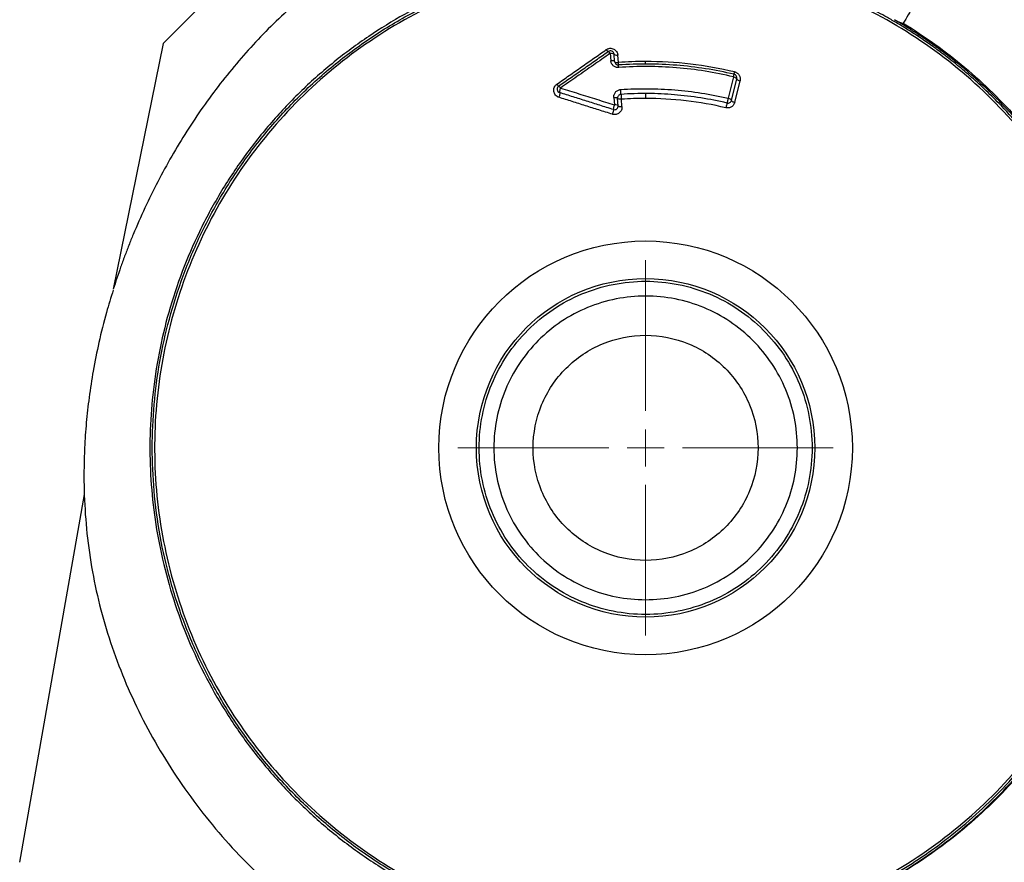
# Model space of a CAD drawing. Units: millimetres. Extents: x -9784 to 2096, y -2957 to 5443.
# Drawn here: x -8664 to -8515, y 1499 to 1626 of the extents above; entities that cross this region are included whole.
import ezdxf

# ---------------------------------------------------------------- set-up
doc = ezdxf.new("R2010")
doc.units = ezdxf.units.MM
doc.header["$LTSCALE"] = 10
doc.layers.add('AM_4', color=1, linetype='Continuous', lineweight=18)
doc.layers.add('AM_6', color=2, linetype='Continuous', lineweight=35)

# ---------------------------------------------------------------- blocks, each defined once
blk = doc.blocks.new('SW_CENTERMARKSYMBOL_0')
at = {"color": 0, "linetype": 'Continuous', "lineweight": 18}
for p, q in [((0, 5), (0, 25.43)), ((0, 0), (0, 2.5)), ((-5, 0), (-25.43, 0)), ((0, 0), (-2.5, 0)), ((0, 0), (0, -2.5)), ((0, 0), (2.5, 0)), ((5, 0), (25.43, 0)), ((0, -5), (0, -25.43))]:
    blk.add_line(p, q, dxfattribs=at)
blk = doc.blocks.new('p_2')
at = {"layer": 'AM_4', "linetype": 'Continuous', "lineweight": 25}
for p, q in [((-1398.12, 2932.99), (-1409.98, 2921.13)), ((-1409.98, 2921.13), (-1417.53, 2883.9)), ((-1342.23, 2919.62), (-1342.14, 2918.5)), ((-1341.57, 2918.37), (-1341.66, 2919.48)), ((-1341, 2918.24), (-1341.09, 2919.35)), ((-1323.56, 2916.06), (-1324.37, 2912.81)), ((-1323.87, 2912.5), (-1323.06, 2915.76)), ((-1323.37, 2912.2), (-1322.56, 2915.45)), ((-1341.7, 2912.93), (-1341.61, 2911.82)), ((-1341.03, 2911.69), (-1341.12, 2912.8)), ((-1340.46, 2911.55), (-1340.55, 2912.67)), ((-1431.71, 2797.14), (-1421.89, 2852.83))]:
    blk.add_line(p, q, dxfattribs=at)
for radius in [31.33, 25.63]:
    blk.add_circle((-1336.88, 2859.88), radius, dxfattribs=at)
for centre, radius, start, end in [((-1336.88, 2859.88), 58.5, 90, 94.0429), ((-1336.88, 2859.88), 58.5, 76.6697, 90), ((-1323.7, 2915.87), 0.652, 11.2898, 19.3279), ((-1336.88, 2859.88), 52.91, 90, 93.9854), ((-1336.88, 2859.88), 52.91, 76.7042, 90)]:
    blk.add_arc(centre, radius, start, end, dxfattribs=at)
for points, knots in [([(-1374.67, 2937.74), (-1374.94, 2937.6), (-1375.49, 2937.31), (-1376.29, 2936.86), (-1377.09, 2936.41), (-1377.89, 2935.94), (-1378.68, 2935.47), (-1379.46, 2934.99), (-1380.24, 2934.49), (-1381.02, 2933.99), (-1381.79, 2933.48), (-1382.55, 2932.95), (-1383.31, 2932.42), (-1384.07, 2931.88), (-1384.82, 2931.33), (-1385.56, 2930.76), (-1386.3, 2930.19), (-1387.04, 2929.61), (-1387.76, 2929.02), (-1388.49, 2928.42), (-1390.08, 2927.07), (-1392.49, 2924.88), (-1395.6, 2921.76), (-1398.55, 2918.48), (-1401.33, 2915.06), (-1403.96, 2911.51), (-1406.41, 2907.84), (-1408.7, 2904.06), (-1410.81, 2900.2), (-1412.76, 2896.23), (-1414.18, 2893), (-1415.18, 2890.55), (-1415.81, 2888.9), (-1416.42, 2887.24), (-1416.99, 2885.58), (-1417.35, 2884.46), (-1417.53, 2883.9)], [0, 0, 0, 0, 0.013048, 0.026099, 0.039152, 0.052212, 0.065279, 0.078355, 0.091442, 0.104542, 0.117657, 0.130788, 0.143938, 0.157108, 0.1703, 0.183516, 0.196757, 0.210026, 0.223324, 0.236653, 0.250014, 0.312205, 0.375007, 0.437185, 0.500002, 0.562198, 0.624998, 0.687324, 0.749996, 0.812459, 0.874994, 0.900074, 0.925106, 0.9501, 0.975062, 1, 1, 1, 1]), ([(-1348.34, 2786.03), (-1348.65, 2786.07), (-1349.27, 2786.17), (-1350.19, 2786.33), (-1351.11, 2786.51), (-1352.03, 2786.69), (-1352.94, 2786.89), (-1353.85, 2787.09), (-1354.76, 2787.31), (-1355.67, 2787.54), (-1356.57, 2787.78), (-1357.47, 2788.03), (-1358.37, 2788.3), (-1359.26, 2788.57), (-1360.15, 2788.86), (-1361.84, 2789.42), (-1364.29, 2790.32), (-1367.47, 2791.66), (-1370.59, 2793.15), (-1374.72, 2795.36), (-1379.75, 2798.52), (-1385.46, 2802.93), (-1390.75, 2807.9), (-1395.56, 2813.4), (-1399.81, 2819.34), (-1403.44, 2825.63), (-1406.43, 2832.2), (-1408.73, 2838.9), (-1410.37, 2845.7), (-1411.35, 2852.43), (-1411.71, 2859.09), (-1411.49, 2865.64), (-1410.7, 2872.15), (-1409.32, 2878.68), (-1407.33, 2885.17), (-1404.66, 2891.64), (-1401.36, 2897.91), (-1397.4, 2903.94), (-1392.85, 2909.6), (-1387.73, 2914.82), (-1382.14, 2919.52), (-1376.15, 2923.62), (-1369.83, 2927.1), (-1364.38, 2929.45), (-1359.95, 2931), (-1356.65, 2931.99), (-1353.3, 2932.83), (-1350.51, 2933.39), (-1348.29, 2933.76), (-1346.67, 2933.99), (-1345.05, 2934.19), (-1343.42, 2934.35), (-1341.79, 2934.47), (-1340.15, 2934.56), (-1338.52, 2934.62), (-1337.42, 2934.62), (-1336.88, 2934.63)], [0, 0, 0, 0, 0.0042, 0.008395, 0.012587, 0.016777, 0.020965, 0.025151, 0.029337, 0.033522, 0.037708, 0.041896, 0.046085, 0.050277, 0.054473, 0.058672, 0.074148, 0.089592, 0.105037, 0.120516, 0.152584, 0.184655, 0.217335, 0.250018, 0.282697, 0.31538, 0.347448, 0.37952, 0.410432, 0.441347, 0.470672, 0.5, 0.529326, 0.558654, 0.589566, 0.620481, 0.65255, 0.684621, 0.717301, 0.749983, 0.782663, 0.815345, 0.847414, 0.879485, 0.894962, 0.910406, 0.92585, 0.941329, 0.948674, 0.956009, 0.963337, 0.970662, 0.977988, 0.985317, 0.992653, 1, 1, 1, 1]), ([(-1336.88, 2934.27), (-1341.5, 2934.27), (-1348.46, 2933.62), (-1357.47, 2931.48), (-1366.24, 2928.51), (-1376.63, 2923.27), (-1387.71, 2914.79), (-1397.02, 2904.4), (-1404.24, 2892.46), (-1409.11, 2879.39), (-1411.48, 2865.64), (-1411.25, 2851.69), (-1408.44, 2838.03), (-1403.13, 2825.12), (-1395.53, 2813.43), (-1385.89, 2803.35), (-1376.42, 2796.58), (-1368.21, 2792.3), (-1359.65, 2788.8), (-1352.89, 2787.09), (-1348.34, 2786.38)], [0.047429, 0.047429, 0.047429, 0.047429, 12.486847, 18.713339, 24.939831, 37.379249, 49.818667, 62.258085, 74.697504, 87.136922, 99.57634, 112.015758, 124.455176, 136.894594, 149.334012, 161.77343, 174.212848, 180.43934, 186.665832, 199.057821, 199.057821, 199.057821, 199.057821]), ([(-1325.41, 2786.38), (-1320.87, 2787.09), (-1314.11, 2788.8), (-1305.55, 2792.29), (-1297.34, 2796.58), (-1287.87, 2803.34), (-1278.23, 2813.42), (-1270.62, 2825.12), (-1265.32, 2838.02), (-1262.5, 2851.69), (-1262.28, 2865.64), (-1264.64, 2879.39), (-1269.52, 2892.46), (-1276.73, 2904.4), (-1286.04, 2914.79), (-1297.12, 2923.27), (-1307.51, 2928.5), (-1316.28, 2931.48), (-1325.29, 2933.62), (-1332.25, 2934.27), (-1336.88, 2934.27)], [0, 0, 0, 0, 12.387332, 18.613979, 24.840626, 37.280354, 49.720081, 62.159808, 74.599535, 87.039262, 99.478989, 111.918716, 124.358443, 136.79817, 149.237898, 161.677625, 174.117352, 180.343999, 186.570646, 199.010373, 199.010373, 199.010373, 199.010373]), ([(-1356.32, 2932.43), (-1356.62, 2932.35), (-1357.22, 2932.19), (-1358.12, 2931.93), (-1359.01, 2931.66), (-1359.9, 2931.38), (-1360.79, 2931.08), (-1361.67, 2930.78), (-1362.55, 2930.47), (-1363.43, 2930.14), (-1364.3, 2929.81), (-1365.16, 2929.46), (-1366.03, 2929.1), (-1366.89, 2928.74), (-1369.39, 2927.63), (-1373.45, 2925.59), (-1378.92, 2922.23), (-1384.13, 2918.38), (-1389.07, 2914.03), (-1393.62, 2909.23), (-1397.76, 2904.03), (-1401.42, 2898.48), (-1404.56, 2892.66), (-1407.17, 2886.62), (-1409.2, 2880.46), (-1410.69, 2874.22), (-1411.62, 2868.04), (-1412.04, 2861.88), (-1411.95, 2855.81), (-1411.38, 2849.76), (-1410.3, 2843.68), (-1408.7, 2837.63), (-1406.55, 2831.59), (-1403.86, 2825.69), (-1400.61, 2819.97), (-1396.86, 2814.52), (-1392.62, 2809.4), (-1387.94, 2804.68), (-1382.89, 2800.4), (-1377.52, 2796.61), (-1371.92, 2793.35), (-1366.12, 2790.61), (-1361.61, 2788.92), (-1358.49, 2787.95), (-1356.82, 2787.47), (-1355.14, 2787.03), (-1353.46, 2786.62), (-1351.76, 2786.26), (-1350.06, 2785.93), (-1348.91, 2785.75), (-1348.34, 2785.66)], [0, 0, 0, 0, 0.004571, 0.009138, 0.013702, 0.018263, 0.022822, 0.02738, 0.031938, 0.036497, 0.041056, 0.045617, 0.05018, 0.054747, 0.059318, 0.090296, 0.121277, 0.153209, 0.185143, 0.217574, 0.250008, 0.282439, 0.314873, 0.346805, 0.37874, 0.409718, 0.440699, 0.470348, 0.5, 0.52965, 0.559302, 0.59028, 0.621261, 0.653193, 0.685128, 0.717559, 0.749993, 0.782424, 0.814858, 0.84679, 0.878724, 0.909702, 0.940683, 0.949167, 0.957641, 0.966107, 0.974572, 0.983039, 0.991514, 1, 1, 1, 1]), ([(-1294.77, 2929.46), (-1295.3, 2928.54), (-1295.84, 2927.61), (-1296.42, 2926.61), (-1296.48, 2926.49), (-1296.58, 2926.33), (-1296.61, 2926.27), (-1296.67, 2926.17), (-1296.7, 2926.12), (-1296.85, 2925.85), (-1296.98, 2925.64), (-1297.34, 2925.01), (-1297.58, 2924.59), (-1297.83, 2924.17)], [0, 0, 0, 0, 0.5, 0.5, 0.5625, 0.5625, 0.59375, 0.59375, 0.625, 0.625, 0.75, 0.75, 1, 1, 1, 1]), ([(-1325.41, 2786.03), (-1325.15, 2786.07), (-1324.15, 2786.23), (-1321.94, 2786.63), (-1318.35, 2787.43), (-1313.42, 2788.84), (-1307.27, 2791.13), (-1300.06, 2794.64), (-1292.1, 2799.75), (-1285.44, 2805.43), (-1280.3, 2810.93), (-1276.65, 2815.5), (-1273.37, 2820.34), (-1270.88, 2824.69), (-1269.04, 2828.44), (-1267.71, 2831.5), (-1266.51, 2834.62), (-1264.75, 2839.89), (-1262.81, 2848.03), (-1261.83, 2859.15), (-1262.5, 2868.9), (-1263.94, 2876.56), (-1265.3, 2881.59), (-1267.19, 2887.11), (-1269.08, 2891.51), (-1271.41, 2896.01), (-1273.81, 2900.15), (-1277.74, 2905.83), (-1281.91, 2910.66), (-1285.51, 2914.2), (-1287.7, 2916.2), (-1289.84, 2917.99), (-1291.9, 2919.59), (-1293.86, 2921.02), (-1295.72, 2922.29), (-1297.46, 2923.4), (-1299.08, 2924.37), (-1300.56, 2925.22), (-1301.51, 2925.73), (-1301.95, 2925.97)], [0, 0, 0, 0, 0.004275, 0.016259, 0.035964, 0.063387, 0.098482, 0.14125, 0.191756, 0.24998, 0.281235, 0.312489, 0.343746, 0.375002, 0.392864, 0.410727, 0.42859, 0.446453, 0.500008, 0.56247, 0.624933, 0.656187, 0.687441, 0.708418, 0.749947, 0.764146, 0.789717, 0.826655, 0.874953, 0.891799, 0.90768, 0.922595, 0.936547, 0.949533, 0.961556, 0.972614, 0.982708, 0.991837, 1, 1, 1, 1]), ([(-1325.41, 2785.69), (-1325.12, 2785.73), (-1324.53, 2785.83), (-1323.66, 2785.98), (-1322.79, 2786.14), (-1321.91, 2786.31), (-1321.05, 2786.49), (-1320.18, 2786.69), (-1319.32, 2786.89), (-1318.45, 2787.1), (-1317.6, 2787.33), (-1316.74, 2787.56), (-1315.89, 2787.8), (-1315.03, 2788.06), (-1312.63, 2788.81), (-1308.73, 2790.21), (-1303.46, 2792.59), (-1298.39, 2795.35), (-1293.55, 2798.5), (-1288.96, 2802.02), (-1284.66, 2805.87), (-1280.67, 2810.04), (-1277.01, 2814.51), (-1273.7, 2819.25), (-1270.77, 2824.22), (-1268.22, 2829.41), (-1266.09, 2834.78), (-1264.37, 2840.29), (-1263.08, 2845.92), (-1262.23, 2851.64), (-1261.82, 2857.4), (-1261.85, 2863.18), (-1262.33, 2868.93), (-1263.25, 2874.64), (-1264.6, 2880.25), (-1266.38, 2885.75), (-1268.58, 2891.09), (-1271.18, 2896.25), (-1274.17, 2901.19), (-1277.53, 2905.89), (-1281.25, 2910.31), (-1285.29, 2914.43), (-1288.61, 2917.33), (-1290.98, 2919.2), (-1292.3, 2920.2), (-1293.64, 2921.16), (-1294.99, 2922.1), (-1296.37, 2923), (-1297.77, 2923.87), (-1298.72, 2924.43), (-1299.19, 2924.71)], [0, 0, 0, 0, 0.004817, 0.009629, 0.014439, 0.019246, 0.024052, 0.028856, 0.03366, 0.038464, 0.04327, 0.048076, 0.052885, 0.057698, 0.062513, 0.09376, 0.125011, 0.15626, 0.18751, 0.218758, 0.250008, 0.281255, 0.312506, 0.343754, 0.375004, 0.406251, 0.437502, 0.46875, 0.500001, 0.531247, 0.562499, 0.593746, 0.624997, 0.656245, 0.687495, 0.718744, 0.749993, 0.781243, 0.812491, 0.843741, 0.87499, 0.906239, 0.937488, 0.946428, 0.955358, 0.964281, 0.973203, 0.982127, 0.991058, 1, 1, 1, 1]), ([(-1297.83, 2924.17), (-1294.56, 2922.18), (-1291.44, 2919.94), (-1285.58, 2915.01), (-1282.84, 2912.32), (-1277.8, 2906.57), (-1275.5, 2903.49), (-1271.39, 2897.04), (-1269.58, 2893.65), (-1266.51, 2886.65), (-1265.23, 2883.03), (-1263.26, 2875.63), (-1262.55, 2871.86), (-1261.72, 2864.26), (-1261.6, 2860.42), (-1261.93, 2852.78), (-1262.39, 2848.97), (-1263.89, 2841.46), (-1264.93, 2837.77), (-1267.55, 2830.58), (-1269.13, 2827.09), (-1272.81, 2820.38), (-1274.91, 2817.17), (-1279.57, 2811.1), (-1282.13, 2808.25), (-1287.66, 2802.96), (-1290.62, 2800.53), (-1296.89, 2796.14), (-1300.19, 2794.19), (-1307.05, 2790.81), (-1310.6, 2789.38), (-1317.9, 2787.08), (-1321.64, 2786.21), (-1325.41, 2785.63)], [0, 0, 0, 0, 0.0625, 0.0625, 0.125, 0.125, 0.1875, 0.1875, 0.25, 0.25, 0.3125, 0.3125, 0.375, 0.375, 0.4375, 0.4375, 0.5, 0.5, 0.5625, 0.5625, 0.625, 0.625, 0.6875, 0.6875, 0.75, 0.75, 0.8125, 0.8125, 0.875, 0.875, 0.9375, 0.9375, 1, 1, 1, 1]), ([(-1299.19, 2924.71), (-1299.07, 2924.65), (-1298.85, 2924.54), (-1298.56, 2924.41), (-1298.34, 2924.31), (-1298.2, 2924.24), (-1298.08, 2924.2), (-1298, 2924.17), (-1297.94, 2924.15), (-1297.89, 2924.15), (-1297.85, 2924.15), (-1297.83, 2924.16), (-1297.83, 2924.17)], [0, 0, 0, 0, 0.27434, 0.500404, 0.635653, 0.750407, 0.82308, 0.876041, 0.922495, 0.957381, 0.981992, 1, 1, 1, 1]), ([(-1350.33, 2914.95), (-1350.01, 2915.16), (-1349.39, 2915.6), (-1348.14, 2916.48), (-1346.58, 2917.57), (-1345.02, 2918.66), (-1343.77, 2919.53), (-1343.15, 2919.96), (-1342.84, 2920.18)], [0, 0, 0, 0, 1.033175, 2.066385, 4.132908, 6.199576, 7.232968, 8.266399, 8.266399, 8.266399, 8.266399]), ([(-1350.05, 2914.66), (-1349.74, 2914.88), (-1349.11, 2915.32), (-1347.85, 2916.19), (-1346.29, 2917.28), (-1344.72, 2918.37), (-1343.47, 2919.24), (-1342.85, 2919.68), (-1342.54, 2919.9)], [0, 0, 0, 0, 1.036614, 2.073189, 4.146221, 6.2191, 7.255486, 8.291837, 8.291837, 8.291837, 8.291837]), ([(-1342.23, 2919.62), (-1342.66, 2919.32), (-1343.51, 2918.73), (-1344.77, 2917.85), (-1346.03, 2916.97), (-1347.28, 2916.1), (-1348.53, 2915.24), (-1349.36, 2914.66), (-1349.77, 2914.37)], [0, 0, 0, 0, 0.169869, 0.338285, 0.505372, 0.67126, 0.836088, 1, 1, 1, 1]), ([(-1342.84, 2920.18), (-1342.8, 2920.21), (-1342.71, 2920.26), (-1342.53, 2920.34), (-1342.19, 2920.41), (-1341.68, 2920.31), (-1341.31, 2919.97), (-1341.16, 2919.68), (-1341.11, 2919.49), (-1341.09, 2919.4), (-1341.09, 2919.35)], [0, 0, 0, 0, 0.097153, 0.193959, 0.386146, 0.767852, 1.156584, 1.354282, 1.45334, 1.552216, 1.552216, 1.552216, 1.552216]), ([(-1342.54, 2919.9), (-1342.54, 2919.89), (-1342.57, 2919.9), (-1342.64, 2919.95), (-1342.73, 2920.05), (-1342.8, 2920.13), (-1342.84, 2920.18)], [0, 0, 0, 0, 0.1594227, 0.3188455, 0.4782682, 0.6376909, 0.6376909, 0.6376909, 0.6376909]), ([(-1341.66, 2919.48), (-1341.67, 2919.58), (-1341.7, 2919.68), (-1341.81, 2919.84), (-1341.89, 2919.9), (-1342.07, 2919.99), (-1342.17, 2920), (-1342.36, 2919.99), (-1342.46, 2919.95), (-1342.54, 2919.9)], [0, 0, 0, 0, 0.25, 0.25, 0.5, 0.5, 0.75, 0.75, 1, 1, 1, 1]), ([(-1342.23, 2919.62), (-1342.27, 2919.66), (-1342.34, 2919.75), (-1342.43, 2919.84), (-1342.5, 2919.9), (-1342.53, 2919.9), (-1342.54, 2919.9)], [0, 0, 0, 0, 0.1595683, 0.3191366, 0.4787049, 0.6382732, 0.6382732, 0.6382732, 0.6382732]), ([(-1342.23, 2919.62), (-1342.09, 2919.63), (-1341.94, 2919.62), (-1341.73, 2919.57), (-1341.66, 2919.53), (-1341.66, 2919.48)], [0, 0, 0, 0, 0.5, 0.5, 1, 1, 1, 1]), ([(-1341.66, 2919.48), (-1341.66, 2919.44), (-1341.59, 2919.4), (-1341.38, 2919.35), (-1341.24, 2919.34), (-1341.09, 2919.35)], [0, 0, 0, 0, 0.5, 0.5, 1, 1, 1, 1]), ([(-1341.57, 2918.37), (-1341.57, 2918.42), (-1341.64, 2918.46), (-1341.85, 2918.51), (-1342, 2918.51), (-1342.14, 2918.5)], [0, 0, 0, 0, 0.5, 0.5, 1, 1, 1, 1]), ([(-1340.95, 2917.48), (-1340.98, 2917.47), (-1341.06, 2917.47), (-1341.21, 2917.48), (-1341.47, 2917.54), (-1341.79, 2917.73), (-1342.01, 2918.02), (-1342.11, 2918.29), (-1342.14, 2918.43), (-1342.14, 2918.5)], [0, 0, 0, 0, 0.072463, 0.144959, 0.290119, 0.581382, 0.875724, 1.023909, 1.171691, 1.171691, 1.171691, 1.171691]), ([(-1341.57, 2918.37), (-1341.57, 2918.33), (-1341.55, 2918.26), (-1341.5, 2918.13), (-1341.39, 2917.99), (-1341.23, 2917.89), (-1341.1, 2917.86), (-1341.03, 2917.86), (-1340.99, 2917.86), (-1340.97, 2917.86)], [0, 0, 0, 0, 0.147782, 0.295967, 0.590308, 0.881572, 1.026732, 1.099228, 1.171691, 1.171691, 1.171691, 1.171691]), ([(-1323.48, 2916.44), (-1326.33, 2917.11), (-1329.24, 2917.57), (-1335.1, 2918.05), (-1338.04, 2918.06), (-1340.97, 2917.86)], [0, 0, 0, 0, 0.5, 0.5, 1, 1, 1, 1]), ([(-1340.95, 2917.48), (-1340.95, 2917.53), (-1340.96, 2917.64), (-1340.97, 2917.76), (-1340.97, 2917.84), (-1340.97, 2917.86), (-1340.97, 2917.86)], [0, 0, 0, 0, 0.1554566, 0.3109131, 0.4663697, 0.6218262, 0.6218262, 0.6218262, 0.6218262]), ([(-1323.56, 2916.06), (-1323.55, 2916.12), (-1323.53, 2916.22), (-1323.5, 2916.34), (-1323.48, 2916.42), (-1323.48, 2916.44), (-1323.48, 2916.44)], [0, 0, 0, 0, 0.1554566, 0.3109131, 0.4663697, 0.6218262, 0.6218262, 0.6218262, 0.6218262]), ([(-1323.48, 2916.44), (-1323.48, 2916.44), (-1323.47, 2916.45), (-1323.45, 2916.53), (-1323.43, 2916.65), (-1323.4, 2916.75), (-1323.39, 2916.81)], [0, 0, 0, 0, 0.1554566, 0.3109131, 0.4663697, 0.6218262, 0.6218262, 0.6218262, 0.6218262]), ([(-1323.06, 2915.76), (-1323.03, 2915.9), (-1323.05, 2916.06), (-1323.21, 2916.31), (-1323.33, 2916.4), (-1323.48, 2916.44)], [0, 0, 0, 0, 0.5, 0.5, 1, 1, 1, 1]), ([(-1323.39, 2916.81), (-1323.35, 2916.8), (-1323.28, 2916.78), (-1323.14, 2916.72), (-1322.91, 2916.59), (-1322.66, 2916.3), (-1322.54, 2915.95), (-1322.53, 2915.67), (-1322.55, 2915.52), (-1322.56, 2915.45)], [0, 0, 0, 0, 0.072976, 0.145987, 0.292196, 0.585824, 0.883111, 1.032998, 1.182585, 1.182585, 1.182585, 1.182585]), ([(-1350.02, 2912.96), (-1350.05, 2912.97), (-1350.1, 2912.99), (-1350.19, 2913.03), (-1350.35, 2913.12), (-1350.55, 2913.3), (-1350.71, 2913.56), (-1350.83, 2913.95), (-1350.78, 2914.38), (-1350.6, 2914.69), (-1350.47, 2914.83), (-1350.39, 2914.9), (-1350.35, 2914.93), (-1350.33, 2914.95)], [0, 0, 0, 0, 0.049292, 0.098828, 0.198825, 0.402683, 0.61111, 0.822774, 1.24458, 1.45577, 1.560788, 1.613115, 1.665354, 1.665354, 1.665354, 1.665354]), ([(-1350.05, 2914.66), (-1350.05, 2914.66), (-1350.08, 2914.66), (-1350.14, 2914.72), (-1350.23, 2914.82), (-1350.29, 2914.9), (-1350.33, 2914.95)], [0, 0, 0, 0, 0.1923708, 0.3847428, 0.5771159, 0.7694903, 0.7694903, 0.7694903, 0.7694903]), ([(-1323.56, 2916.06), (-1323.42, 2916.03), (-1323.29, 2915.98), (-1323.1, 2915.86), (-1323.05, 2915.8), (-1323.06, 2915.76)], [0, 0, 0, 0, 0.5, 0.5, 1, 1, 1, 1]), ([(-1323.06, 2915.76), (-1323.07, 2915.71), (-1323.03, 2915.65), (-1322.84, 2915.54), (-1322.71, 2915.49), (-1322.56, 2915.45)], [0, 0, 0, 0, 0.5, 0.5, 1, 1, 1, 1]), ([(-1350.05, 2914.66), (-1350.13, 2914.6), (-1350.2, 2914.52), (-1350.28, 2914.33), (-1350.3, 2914.22), (-1350.27, 2914.01), (-1350.22, 2913.92), (-1350.09, 2913.76), (-1350, 2913.7), (-1349.9, 2913.67)], [0, 0, 0, 0, 0.25, 0.25, 0.5, 0.5, 0.75, 0.75, 1, 1, 1, 1]), ([(-1349.9, 2913.67), (-1349.88, 2913.66), (-1349.87, 2913.62), (-1349.88, 2913.44), (-1349.94, 2913.21), (-1349.99, 2913.04), (-1350.02, 2912.96)], [0, 0, 0, 0, 0.2298559, 0.4597118, 0.6895677, 0.9194236, 0.9194236, 0.9194236, 0.9194236]), ([(-1349.77, 2914.37), (-1349.8, 2914.3), (-1349.85, 2914.13), (-1349.91, 2913.89), (-1349.93, 2913.72), (-1349.91, 2913.67), (-1349.9, 2913.67)], [0, 0, 0, 0, 0.2300306, 0.4600611, 0.6900917, 0.9201222, 0.9201222, 0.9201222, 0.9201222]), ([(-1341.76, 2911.11), (-1342.1, 2911.21), (-1342.78, 2911.43), (-1344.14, 2911.86), (-1345.83, 2912.39), (-1347.53, 2912.92), (-1348.88, 2913.35), (-1349.56, 2913.56), (-1349.9, 2913.67)], [0, 0, 0, 0, 0.966847, 1.933642, 3.867076, 5.800317, 6.76687, 7.73338, 7.73338, 7.73338, 7.73338]), ([(-1349.77, 2914.37), (-1349.31, 2914.23), (-1348.39, 2913.94), (-1347.02, 2913.51), (-1345.65, 2913.08), (-1344.3, 2912.66), (-1342.95, 2912.24), (-1342.05, 2911.96), (-1341.61, 2911.82)], [0, 0, 0, 0, 0.170027, 0.338547, 0.505676, 0.67154, 0.836268, 1, 1, 1, 1]), ([(-1341.7, 2912.93), (-1341.7, 2913), (-1341.7, 2913.15), (-1341.64, 2913.43), (-1341.47, 2913.75), (-1341.17, 2913.99), (-1340.92, 2914.09), (-1340.77, 2914.12), (-1340.69, 2914.13), (-1340.66, 2914.14)], [0, 0, 0, 0, 0.14862, 0.295663, 0.582079, 0.858654, 0.994426, 1.061969, 1.129491, 1.129491, 1.129491, 1.129491]), ([(-1340.61, 2913.4), (-1340.61, 2913.4), (-1340.61, 2913.44), (-1340.62, 2913.62), (-1340.64, 2913.87), (-1340.65, 2914.05), (-1340.66, 2914.14)], [0, 0, 0, 0, 0.2344079, 0.4688159, 0.7032238, 0.9376317, 0.9376317, 0.9376317, 0.9376317]), ([(-1336.88, 2913.53), (-1336.88, 2913.53), (-1336.88, 2913.49), (-1336.88, 2913.31), (-1336.88, 2913.06), (-1336.88, 2912.88), (-1336.88, 2912.8)], [0, 0, 0, 0, 0.2344079, 0.4688159, 0.7032238, 0.9376317, 0.9376317, 0.9376317, 0.9376317]), ([(-1417.54, 2883.78), (-1417.89, 2882.65), (-1418.71, 2880.03), (-1419.71, 2875.94), (-1420.58, 2871.63), (-1421.21, 2867.59), (-1421.64, 2863.71), (-1421.95, 2859.26), (-1422.02, 2854.14), (-1421.72, 2848.35), (-1421, 2842.56), (-1419.84, 2836.79), (-1418.24, 2831.09), (-1416.19, 2825.48), (-1413.73, 2819.99), (-1410.87, 2814.65), (-1407.62, 2809.49), (-1404.01, 2804.55), (-1400.06, 2799.87), (-1395.8, 2795.47), (-1391.24, 2791.37), (-1386.4, 2787.61), (-1381.31, 2784.21), (-1375.97, 2781.2), (-1370.44, 2778.59), (-1364.73, 2776.38), (-1358.89, 2774.58), (-1352.94, 2773.19), (-1346.91, 2772.21), (-1340.83, 2771.64), (-1334.72, 2771.49), (-1328.62, 2771.75), (-1322.55, 2772.43), (-1316.54, 2773.54), (-1310.63, 2775.08), (-1304.84, 2777.03), (-1299.23, 2779.37), (-1293.85, 2782.06), (-1288.73, 2785.05), (-1283.89, 2788.31), (-1279.34, 2791.82), (-1275.08, 2795.54), (-1271.13, 2799.45), (-1267.89, 2803.09), (-1265.26, 2806.37), (-1263.16, 2809.23), (-1261.2, 2812.14), (-1259.33, 2815.19), (-1257.5, 2818.48), (-1255.79, 2821.95), (-1254.2, 2825.58), (-1252.75, 2829.34), (-1251.39, 2833.41), (-1250.16, 2837.79), (-1249.1, 2842.47), (-1248.24, 2847.46), (-1247.64, 2852.52), (-1247.31, 2857.6), (-1247.23, 2862.68), (-1247.42, 2867.96), (-1247.88, 2873.04), (-1248.57, 2877.89), (-1249.44, 2882.48), (-1250.56, 2887.15), (-1251.96, 2891.89), (-1253.66, 2896.66), (-1255.68, 2901.46), (-1258.07, 2906.23), (-1260.2, 2910), (-1261.65, 2912.1), (-1262.06, 2912.7)], [0, 0, 0, 0, 0.009902, 0.023099, 0.035406, 0.046826, 0.057537, 0.068225, 0.084341, 0.100568, 0.116913, 0.13338, 0.149974, 0.166698, 0.183552, 0.200535, 0.21764, 0.234785, 0.251943, 0.269108, 0.286276, 0.303443, 0.320603, 0.337756, 0.354898, 0.372031, 0.389153, 0.406269, 0.423382, 0.440492, 0.457602, 0.474712, 0.491823, 0.508938, 0.526055, 0.543175, 0.560262, 0.577126, 0.593737, 0.610093, 0.626191, 0.642029, 0.657606, 0.67292, 0.682983, 0.692929, 0.702758, 0.712518, 0.722984, 0.734424, 0.745007, 0.756307, 0.768326, 0.781067, 0.794531, 0.808723, 0.823646, 0.837309, 0.851539, 0.866341, 0.881718, 0.894437, 0.907527, 0.920991, 0.934828, 0.949039, 0.963621, 0.978573, 0.99389, 1, 1, 1, 1]), ([(-1341.91, 2910.4), (-1342.25, 2910.51), (-1342.93, 2910.72), (-1344.28, 2911.15), (-1345.97, 2911.68), (-1347.66, 2912.22), (-1349.01, 2912.64), (-1349.69, 2912.86), (-1350.02, 2912.96)], [0, 0, 0, 0, 0.963604, 1.927254, 3.8547, 5.782348, 6.746253, 7.710209, 7.710209, 7.710209, 7.710209]), ([(-1341.7, 2912.93), (-1341.55, 2912.94), (-1341.4, 2912.94), (-1341.19, 2912.89), (-1341.13, 2912.85), (-1341.12, 2912.8)], [0, 0, 0, 0, 0.5, 0.5, 1, 1, 1, 1]), ([(-1340.61, 2913.4), (-1340.62, 2913.4), (-1340.66, 2913.4), (-1340.74, 2913.38), (-1340.86, 2913.33), (-1341.01, 2913.21), (-1341.1, 2913.05), (-1341.12, 2912.91), (-1341.13, 2912.83), (-1341.12, 2912.8)], [0, 0, 0, 0, 0.067523, 0.135065, 0.270838, 0.547412, 0.833828, 0.980871, 1.129491, 1.129491, 1.129491, 1.129491]), ([(-1340.61, 2913.4), (-1340.61, 2913.4), (-1340.6, 2913.36), (-1340.59, 2913.18), (-1340.57, 2912.93), (-1340.56, 2912.75), (-1340.55, 2912.67)], [0, 0, 0, 0, 0.2344079, 0.4688159, 0.7032238, 0.9376317, 0.9376317, 0.9376317, 0.9376317]), ([(-1323.37, 2912.2), (-1323.39, 2912.13), (-1323.43, 2912), (-1323.57, 2911.75), (-1323.83, 2911.5), (-1324.19, 2911.36), (-1324.45, 2911.34), (-1324.6, 2911.36), (-1324.67, 2911.37), (-1324.71, 2911.38)], [0, 0, 0, 0, 0.146875, 0.292216, 0.575091, 0.847456, 0.980804, 1.047069, 1.113287, 1.113287, 1.113287, 1.113287]), ([(-1324.54, 2912.09), (-1324.54, 2912.09), (-1324.55, 2912.05), (-1324.59, 2911.88), (-1324.65, 2911.63), (-1324.69, 2911.46), (-1324.71, 2911.38)], [0, 0, 0, 0, 0.2344079, 0.4688158, 0.7032237, 0.9376316, 0.9376316, 0.9376316, 0.9376316]), ([(-1324.37, 2912.81), (-1324.39, 2912.73), (-1324.43, 2912.55), (-1324.49, 2912.31), (-1324.53, 2912.13), (-1324.54, 2912.09), (-1324.54, 2912.09)], [0, 0, 0, 0, 0.2344079, 0.4688158, 0.7032238, 0.9376317, 0.9376317, 0.9376317, 0.9376317]), ([(-1324.54, 2912.09), (-1324.4, 2912.06), (-1324.24, 2912.08), (-1324, 2912.24), (-1323.9, 2912.36), (-1323.87, 2912.5)], [0, 0, 0, 0, 0.5, 0.5, 1, 1, 1, 1]), ([(-1323.87, 2912.5), (-1323.86, 2912.55), (-1323.9, 2912.61), (-1324.09, 2912.72), (-1324.23, 2912.77), (-1324.37, 2912.81)], [0, 0, 0, 0, 0.5, 0.5, 1, 1, 1, 1]), ([(-1323.87, 2912.5), (-1323.87, 2912.48), (-1323.86, 2912.43), (-1323.75, 2912.34), (-1323.58, 2912.26), (-1323.44, 2912.21), (-1323.37, 2912.2)], [0, 0, 0, 0, 0.2183133, 0.436621, 0.6549229, 0.873219, 0.873219, 0.873219, 0.873219]), ([(-1340.46, 2911.55), (-1340.46, 2911.47), (-1340.46, 2911.29), (-1340.56, 2910.95), (-1340.82, 2910.58), (-1341.26, 2910.36), (-1341.59, 2910.34), (-1341.78, 2910.36), (-1341.87, 2910.38), (-1341.91, 2910.4)], [0, 0, 0, 0, 0.18291, 0.363103, 0.709997, 1.041337, 1.205737, 1.288563, 1.372166, 1.372166, 1.372166, 1.372166]), ([(-1341.76, 2911.11), (-1341.75, 2911.1), (-1341.74, 2911.06), (-1341.77, 2910.89), (-1341.83, 2910.65), (-1341.88, 2910.48), (-1341.91, 2910.4)], [0, 0, 0, 0, 0.2199465, 0.4398933, 0.6598405, 0.879788, 0.879788, 0.879788, 0.879788]), ([(-1341.76, 2911.11), (-1341.67, 2911.08), (-1341.58, 2911.07), (-1341.4, 2911.11), (-1341.31, 2911.15), (-1341.17, 2911.26), (-1341.11, 2911.33), (-1341.04, 2911.5), (-1341.03, 2911.59), (-1341.03, 2911.69)], [0, 0, 0, 0, 0.25, 0.25, 0.5, 0.5, 0.75, 0.75, 1, 1, 1, 1]), ([(-1341.03, 2911.69), (-1341.04, 2911.73), (-1341.1, 2911.77), (-1341.31, 2911.82), (-1341.46, 2911.83), (-1341.61, 2911.82)], [0, 0, 0, 0, 0.5, 0.5, 1, 1, 1, 1]), ([(-1341.03, 2911.69), (-1341.03, 2911.66), (-1341, 2911.62), (-1340.87, 2911.57), (-1340.68, 2911.55), (-1340.54, 2911.55), (-1340.46, 2911.55)], [0, 0, 0, 0, 0.2199465, 0.4398933, 0.6598405, 0.879788, 0.879788, 0.879788, 0.879788]), ([(-1353.92, 2859.88), (-1353.92, 2862.12), (-1353.48, 2864.35), (-1351.77, 2868.47), (-1350.51, 2870.36), (-1347.35, 2873.51), (-1345.46, 2874.78), (-1341.34, 2876.48), (-1339.11, 2876.93), (-1334.65, 2876.93), (-1332.42, 2876.48), (-1328.29, 2874.78), (-1326.4, 2873.51), (-1323.25, 2870.36), (-1321.98, 2868.47), (-1320.28, 2864.35), (-1319.83, 2862.12), (-1319.83, 2859.88)], [0, 0, 0, 0, 0.125, 0.125, 0.25, 0.25, 0.375, 0.375, 0.5, 0.5, 0.625, 0.625, 0.75, 0.75, 0.875, 0.875, 1, 1, 1, 1]), ([(-1319.83, 2859.88), (-1319.83, 2857.65), (-1320.28, 2855.42), (-1321.98, 2851.3), (-1323.25, 2849.41), (-1326.4, 2846.25), (-1328.29, 2844.99), (-1332.42, 2843.28), (-1334.65, 2842.84), (-1339.11, 2842.84), (-1341.34, 2843.28), (-1345.46, 2844.99), (-1347.35, 2846.25), (-1350.51, 2849.41), (-1351.77, 2851.3), (-1353.48, 2855.42), (-1353.92, 2857.65), (-1353.92, 2859.88)], [0, 0, 0, 0, 0.125, 0.125, 0.25, 0.25, 0.375, 0.375, 0.5, 0.5, 0.625, 0.625, 0.75, 0.75, 0.875, 0.875, 1, 1, 1, 1])]:
    blk.add_open_spline(points, degree=3, knots=knots, dxfattribs=at)
for points in [[(-1341.57, 2918.37), (-1341.57, 2918.35), (-1341.54, 2918.3), (-1341.41, 2918.25), (-1341.22, 2918.23), (-1341.07, 2918.23), (-1341, 2918.24)], [(-1340.97, 2917.86), (-1340.97, 2917.86), (-1340.98, 2917.88), (-1340.98, 2917.95), (-1340.99, 2918.08), (-1341, 2918.18), (-1341, 2918.24)], [(-1336.88, 2918), (-1336.88, 2918), (-1336.88, 2918.02), (-1336.88, 2918.1), (-1336.88, 2918.22), (-1336.88, 2918.33), (-1336.88, 2918.38)], [(-1323.56, 2916.06), (-1324.98, 2916.4), (-1327.85, 2916.97), (-1332.2, 2917.49), (-1336.57, 2917.67), (-1339.49, 2917.58), (-1340.95, 2917.48)], [(-1349.77, 2914.37), (-1349.8, 2914.42), (-1349.87, 2914.5), (-1349.96, 2914.6), (-1350.02, 2914.66), (-1350.04, 2914.66), (-1350.05, 2914.66)], [(-1340.66, 2914.14), (-1339.29, 2914.23), (-1336.56, 2914.32), (-1332.46, 2914.14), (-1328.38, 2913.65), (-1325.7, 2913.12), (-1324.37, 2912.81)], [(-1324.54, 2912.09), (-1325.85, 2912.4), (-1328.5, 2912.92), (-1332.52, 2913.4), (-1336.56, 2913.58), (-1339.26, 2913.5), (-1340.61, 2913.4)], [(-1340.55, 2912.67), (-1340.63, 2912.66), (-1340.77, 2912.66), (-1340.96, 2912.68), (-1341.09, 2912.73), (-1341.12, 2912.78), (-1341.12, 2912.8)], [(-1341.61, 2911.82), (-1341.63, 2911.74), (-1341.69, 2911.57), (-1341.75, 2911.33), (-1341.78, 2911.16), (-1341.77, 2911.11), (-1341.76, 2911.11)], [(-1336.88, 2834.66), (-1338.53, 2834.66), (-1341.83, 2834.99), (-1346.59, 2836.43), (-1350.98, 2838.78), (-1354.83, 2841.93), (-1357.98, 2845.78), (-1360.33, 2850.17), (-1361.77, 2854.93), (-1362.26, 2859.88), (-1361.77, 2864.84), (-1360.33, 2869.6), (-1357.98, 2873.99), (-1354.83, 2877.83), (-1350.98, 2880.99), (-1346.59, 2883.34), (-1341.83, 2884.78), (-1338.52, 2885.11), (-1336.88, 2885.11)], [(-1336.88, 2885.11), (-1335.23, 2885.11), (-1331.92, 2884.78), (-1327.16, 2883.34), (-1322.77, 2880.99), (-1318.93, 2877.83), (-1315.77, 2873.99), (-1313.42, 2869.6), (-1311.98, 2864.84), (-1311.49, 2859.88), (-1311.98, 2854.93), (-1313.42, 2850.17), (-1315.77, 2845.78), (-1318.93, 2841.93), (-1322.77, 2838.78), (-1327.16, 2836.43), (-1331.92, 2834.99), (-1335.23, 2834.66), (-1336.88, 2834.66)], [(-1336.88, 2882.87), (-1338.38, 2882.87), (-1341.39, 2882.58), (-1345.73, 2881.26), (-1349.73, 2879.12), (-1353.24, 2876.24), (-1356.11, 2872.74), (-1358.25, 2868.74), (-1359.57, 2864.4), (-1360.01, 2859.88), (-1359.57, 2855.37), (-1358.25, 2851.03), (-1356.11, 2847.03), (-1353.24, 2843.52), (-1349.73, 2840.65), (-1345.73, 2838.51), (-1341.39, 2837.19), (-1338.38, 2836.9), (-1336.88, 2836.9)], [(-1336.88, 2836.9), (-1335.37, 2836.9), (-1332.36, 2837.19), (-1328.02, 2838.51), (-1324.02, 2840.65), (-1320.52, 2843.52), (-1317.64, 2847.03), (-1315.5, 2851.03), (-1314.18, 2855.37), (-1313.74, 2859.88), (-1314.18, 2864.4), (-1315.5, 2868.74), (-1317.64, 2872.74), (-1320.52, 2876.24), (-1324.02, 2879.12), (-1328.02, 2881.26), (-1332.36, 2882.58), (-1335.37, 2882.87), (-1336.88, 2882.87)]]:
    blk.add_open_spline(points, degree=3, dxfattribs=at)
at = {"layer": 'AM_4', "linetype": 'Continuous', "lineweight": 18, "xscale": 1.11764702778885, "yscale": 1.11764702778885, "zscale": 1.11764702778885}
blk.add_blockref('SW_CENTERMARKSYMBOL_0', (-1336.88, 2859.88), dxfattribs=at)
blk = doc.blocks.new('P-BNX3000')
at = {"layer": 'AM_6'}
blk.add_blockref('p_2', (14327.9, -7380.57), dxfattribs=at)

msp = doc.modelspace()

# ---------------------------------------------------------------- block references
at = {"layer": 'AM_6'}
msp.add_blockref('P-BNX3000', (-21560.24, 6082.34), dxfattribs=at)

doc.saveas('drawing.dxf')
